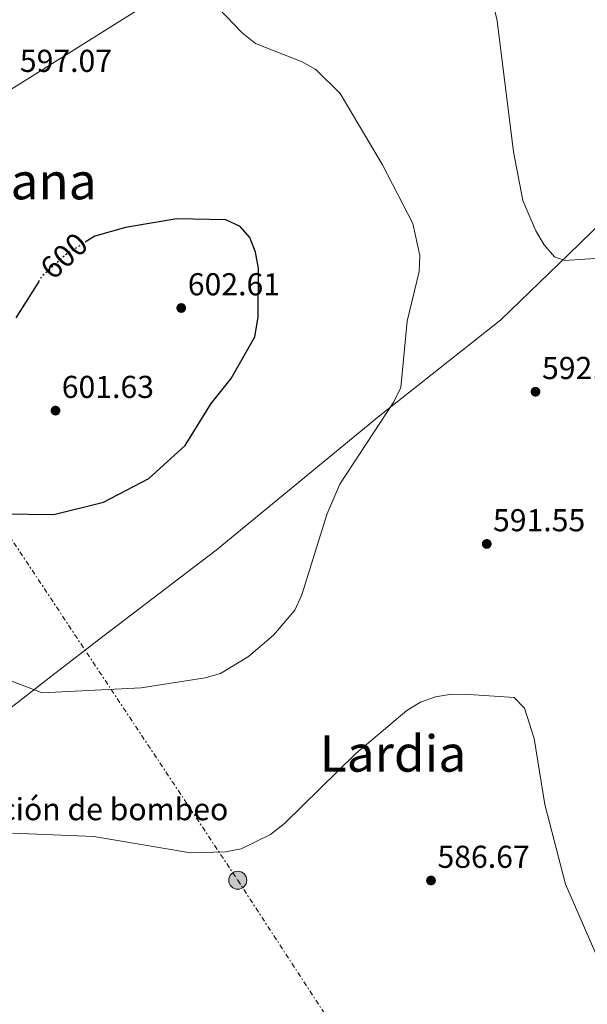
# Model space of a CAD drawing. Units: metres. Extents: x 607448 to 610895, y 4729268 to 4731634.
# Drawn here: x 609249 to 609429, y 4730122 to 4730434 of the extents above; entities that cross this region are included whole.
import ezdxf
from ezdxf.enums import TextEntityAlignment as Align

# ---------------------------------------------------------------- set-up
doc = ezdxf.new("R2010")
doc.units = ezdxf.units.M
doc.header["$MEASUREMENT"] = 0
for name, pattern in [('DGN Style 2', [1.7399219301090239, 1.043953158065414, -0.6959687720436097]), ('DGN Style 5', [1.217945351076317, 0.5219765790327072, -0.6959687720436097]), ('DGN Style 7', [3.4798438602180486, 1.565929737098122, -0.6959687720436097, 0.5219765790327072, -0.6959687720436097])]:
    doc.linetypes.add(name, pattern=pattern)
for name, color, linetype, lineweight in [('Cota de curva de nivel directora', 7, 'Continuous', 0), ('Cota de punto acotado terreno', 7, 'Continuous', 0), ('Curva de nivel directora', 30, 'Continuous', 30), ('Curva de nivel directora no vista', 30, 'DGN Style 5', 30), ('Curva de nivel intermedia', 30, 'Continuous', 0), ('destino de construcciones', 7, 'Continuous', 0), ('Estanque', 4, 'Continuous', 0), ('Línea de cambio de uso (parcela vista)', 92, 'Continuous', 0), ('Línea eléctrica', 6, 'DGN Style 7', 0), ('Poste tendido eléctrico', 7, 'Continuous', 0), ('Punto acotado terreno (símbolo)', 7, 'Continuous', 0), ('Texto de Área (paraje) menor', 7, 'Continuous', 0), ('Valla', 7, 'DGN Style 2', 0)]:
    doc.layers.add(name, color=color, linetype=linetype, lineweight=lineweight)
doc.styles.add('Style-Arial', font='arial.ttf')

# ---------------------------------------------------------------- blocks, each defined once
blk = doc.blocks.new('5PATER')
at = {"layer": 'Estanque', "linetype": 'Continuous', "lineweight": 0}
h = blk.add_hatch(color=51, dxfattribs=at)
edge = h.paths.add_edge_path()
edge.add_ellipse((0, 0), major_axis=(-0.1095731443231308, -0.1110710700762829), ratio=0.9994222409660317, start_angle=0, end_angle=360)
blk = doc.blocks.new('5PELE')
at = {"layer": 'Valla', "linetype": 'Continuous', "lineweight": 0}
h = blk.add_hatch(color=9, dxfattribs=at)
edge = h.paths.add_edge_path()
edge.add_arc((-2.000000476837158e-05, 0), 0.2850000000000001, 0, 360)
at = {"layer": 'Valla', "color": 252, "linetype": 'Continuous', "lineweight": 0}
blk.add_circle((-2.000000476837158e-05, 0), 0.2850000000000001, dxfattribs=at)

msp = doc.modelspace()

# ---------------------------------------------------------------- linework, layer by layer
at = {"layer": 'Curva de nivel directora', "color": 30, "linetype": 'Continuous', "lineweight": 30, "elevation": 600.0000000000003, "flags": 128}
for points in [[(609243.9599999986, 4730277.430000001), (609260.1300000001, 4730277.199999999), (609275.8799999993, 4730281.100000001), (609290.1399999997, 4730288.59), (609301.6199999995, 4730299.090000001), (609309.8399999985, 4730312.300000001), (609316.2499999988, 4730320.220000003), (609323.6600000006, 4730333.380000001), (609324.709999999, 4730339.61), (609324.8399999986, 4730355.02), (609323.9199999999, 4730360.170000002), (609322.0699999993, 4730364.810000001), (609319.0899999997, 4730368.33), (609314.5399999989, 4730370.400000002), (609299.0699999993, 4730370.699999999), (609282.739999999, 4730367.960000001), (609273.0899999997, 4730365.230000002), (609269.9999999985, 4730363.320000002)], [(609255.3400000001, 4730350.910000001), (609248.1200000005, 4730339.42)]]:
    msp.add_lwpolyline(points, dxfattribs=at)
at = {"layer": 'Curva de nivel directora no vista', "color": 30, "linetype": 'DGN Style 5', "lineweight": 30, "elevation": 600.0000000000005, "flags": 128}
msp.add_lwpolyline([(609255.3400000001, 4730350.910000001), (609256.4499999988, 4730352.690000001), (609263.8399999982, 4730359.500000001), (609269.9999999985, 4730363.320000002)], dxfattribs=at)
at = {"layer": 'Curva de nivel intermedia', "color": 30, "linetype": 'Continuous', "lineweight": 0, "flags": 128}
for points, elevation in [([(609395.6100000012, 4730453.789999997), (609400.2600000004, 4730433.359999998), (609405.4800000017, 4730391.929999999), (609408.3800000007, 4730376.54), (609412.5700000017, 4730366.91), (609415.16, 4730362.55), (609418.3800000009, 4730358.739999998), (609421.6700000011, 4730357.569999999), (609431.1900000008, 4730358.210000001)], 590.0000000000001), ([(609241.8200000017, 4730226.470000001), (609256.4600000001, 4730220.869999998), (609287.7800000015, 4730222.449999998), (609308.0099999999, 4730225.529999998), (609312.7999999999, 4730226.970000001), (609321.64, 4730232.34), (609329.6300000009, 4730239.099999999), (609336.3400000008, 4730246.970000001), (609338.5300000013, 4730251.800000001), (609346.4800000018, 4730277.28), (609350.5800000011, 4730286.810000001), (609367.6700000013, 4730312.83), (609369.7900000003, 4730317.429999998), (609371.8199999998, 4730338.380000001), (609375.650000001, 4730354.039999999), (609375.8200000009, 4730359.17), (609373.6000000013, 4730369.239999999), (609364.0100000001, 4730387.789999999), (609350.6600000017, 4730410.390000001), (609342.9600000015, 4730417.939999999), (609338.6299999997, 4730420.430000001), (609323.910000001, 4730426.160000001), (609319.6300000006, 4730429.539999999), (609312.1500000017, 4730437.41)], 595.0000000000001), ([(609247.0300000019, 4730176.449999998), (609272.8000000013, 4730175.4), (609303.3400000007, 4730170.279999999), (609314.4200000004, 4730170.53), (609319.32, 4730171.520000001), (609328.6600000008, 4730176.070000002), (609333.0700000008, 4730179.5), (609355.6399999994, 4730201.639999999), (609371.7400000016, 4730215.260000001), (609376.0600000002, 4730217.88), (609380.7600000006, 4730219.569999999), (609385.8700000002, 4730220.430000001), (609391.4300000013, 4730220.359999998)], 590.0000000000001), ([(609432.190000002, 4730136.66), (609421.9100000003, 4730160.34), (609415.320000001, 4730185.51), (609411.9500000003, 4730206.409999999), (609408.9599999996, 4730216.019999998), (609405.7200000009, 4730219.38), (609391.4300000013, 4730220.359999998)], 590.0000000000001)]:
    msp.add_lwpolyline(points, dxfattribs=dict(at, elevation=elevation))
at = {"layer": 'Línea de cambio de uso (parcela vista)', "color": 92, "linetype": 'Continuous', "lineweight": 0}
for points in [[(609194.5599999996, 4730376.439999999, 598), (609215.9000000004, 4730391.32, 598.8600000000006), (609236.4900000002, 4730405.480000001, 598.1399999999994), (609345.7100000001, 4730473.970000001, 591.1499999999943), (609391.6299999999, 4730502.720000001, 587.7899999999936), (609426.1299999999, 4730522.390000001, 583.0200000000041), (609448.0099999999, 4730535.82, 580.1999999999971), (609466.1500000004, 4730546.66, 580.1000000000058), (609470.2100000001, 4730548.189999999, 580.1000000000058), (609472.75, 4730547.730000001, 580.1000000000058)], [(609363.0499999998, 4730308.460000001, 594.7400000000052), (609401.4100000003, 4730338.800000001, 592.7599999999948), (609422.9000000004, 4730359.49, 589.2299999999959), (609445.2599999999, 4730381.26, 586.6000000000058), (609474.7599999999, 4730407.220000001, 581.2100000000064), (609483.2355000004, 4730411.537699999, 579.3310000000056)], [(609363.0499999998, 4730308.460000001, 594.7400000000052), (609311.4299999997, 4730265.970000001, 597.3399999999965), (609275.6600000003, 4730238.630000001, 597.0599999999977), (609259.5199999996, 4730226.199999999, 596.1699999999983), (609224.0599999996, 4730198.699999999, 592.4900000000052), (609211.5959000001, 4730188.780300001, 591.9054999999935)]]:
    msp.add_polyline3d(points, dxfattribs=at)
at = {"layer": 'Línea eléctrica', "color": 6, "linetype": 'DGN Style 7', "lineweight": 0}
msp.add_polyline3d([(609066.3200000003, 4730539.980000001, 599.6199999999953), (609150.0500000002, 4730413.410000001, 597.4499999999971), (609235.9499999982, 4730285.730000001, 600.1999999999971), (609318.2699999999, 4730161.56, 588.4400000000023), (609414.2300000007, 4730014.33, 579.3999999999943), (609492.7700000005, 4729896.999999999, 571.6499999999943), (609561.4978624344, 4729792.686853269, 567.1113999999943), (609585.8999999993, 4729755.65, 565.5), (609667.5799999973, 4729631.859999999, 559.1499999999943)], dxfattribs=at)

# ---------------------------------------------------------------- block references
at = {"layer": 'Poste tendido eléctrico', "color": 7, "linetype": 'Continuous', "lineweight": 0, "xscale": 10, "yscale": 10, "zscale": 10}
msp.add_blockref('5PELE', (609318.2699999999, 4730161.56, 588.4400000000023), dxfattribs=at)
at = {"layer": 'Punto acotado terreno (símbolo)', "color": 7, "linetype": 'Continuous', "lineweight": 0, "xscale": 10, "yscale": 10, "zscale": 10}
for p in [(609300.4100000003, 4730342.550000002, 602.6100000000006), (609412.4200000019, 4730316.070000002, 592.5200000000041), (609260.6499999987, 4730310.09, 601.6300000000047), (609397.0100000004, 4730267.930000001, 591.5500000000029), (609379.3799999993, 4730161.490000002, 586.6699999999987)]:
    msp.add_blockref('5PATER', p, dxfattribs=at)

# ---------------------------------------------------------------- texts
at = {"layer": 'Cota de curva de nivel directora', "color": 7, "linetype": 'Continuous', "lineweight": 0, "style": 'Style-Arial'}
msp.add_text('600', height=7.000000000000002, rotation=42.69811000000001, dxfattribs=at).set_placement((609263.3453080448, 4730359.042285859, 600), align=Align.MIDDLE_CENTER)
at = {"layer": 'Cota de punto acotado terreno', "color": 7, "linetype": 'Continuous', "lineweight": 0, "style": 'Style-Arial'}
for s, p in [('597.07', (609249.3799999994, 4730417.210000001, 597.070000000007)), ('602.61', (609302.4899999973, 4730346.55, 602.6100000000006)), ('592.52', (609414.480000001, 4730320.069999999, 592.5200000000041)), ('601.63', (609262.6400000007, 4730314.090000001, 601.6300000000047)), ('591.55', (609398.989999999, 4730271.930000002, 591.5500000000029)), ('586.67', (609381.4299999994, 4730165.490000002, 586.6699999999983))]:
    msp.add_text(s, height=7.000000000000002, dxfattribs=at).set_placement(p)
at = {"layer": 'destino de construcciones', "color": 7, "linetype": 'Continuous', "lineweight": 0, "style": 'Style-Arial'}
msp.add_text('Estación de bombeo', height=7.000000000000002, dxfattribs=at).set_placement((609269.7054777602, 4730184.050010001, 590.8300000000017), align=Align.MIDDLE_CENTER)
at = {"layer": 'Texto de Área (paraje) menor', "color": 7, "linetype": 'Continuous', "lineweight": 0, "style": 'Style-Arial'}
for s, p in [('Kapana', (609245.7027169606, 4730382.660010001, 598.179999999993)), ('Lardia', (609367.3730050712, 4730201.640010002, 590))]:
    msp.add_text(s, height=11.5, dxfattribs=at).set_placement(p, align=Align.MIDDLE_CENTER)

doc.saveas('drawing.dxf')
